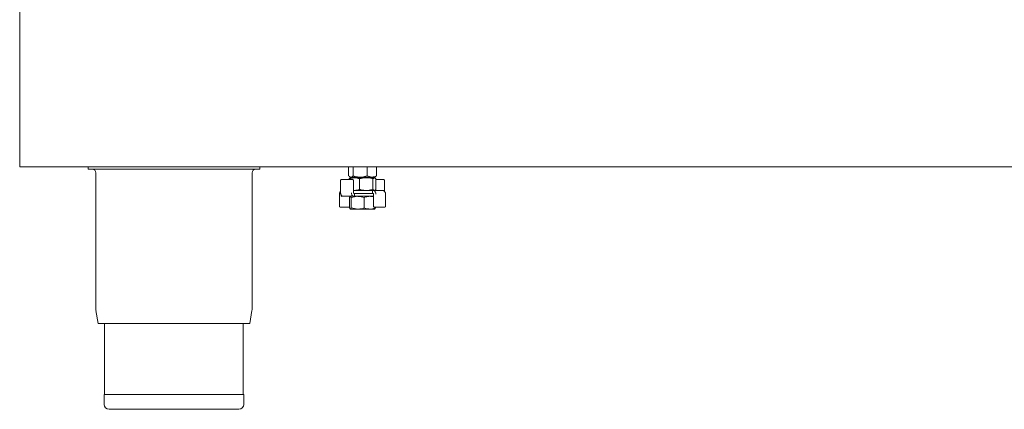
# Model space of a CAD drawing. Units: millimetres. Extents: x 334 to 734, y 482 to 691.
# Drawn here: x 334 to 535, y 482 to 562 of the extents above; entities that cross this region are included whole.
import ezdxf

# ---------------------------------------------------------------- set-up
doc = ezdxf.new("R2010")
doc.units = ezdxf.units.MM

msp = doc.modelspace()

# ---------------------------------------------------------------- linework, layer by layer
at = {"color": 7, "linetype": 'Continuous', "lineweight": 15}
for p, q in [((334, 561.71), (334, 621.66)), ((334, 557.15), (334, 561.71)), ((334, 535.05), (334, 557.15)), ((334, 531.93), (334, 535.05)), ((734, 531.93), (334, 531.93)), ((348, 531.48), (348, 531.93)), ((348, 531.48), (383, 531.48)), ((383, 531.48), (383, 531.93)), ((401.16, 531.93), (401.16, 530.08)), ((402.12, 531.93), (402.12, 530.08)), ((404.95, 531.93), (404.95, 530.08)), ((406.84, 531.93), (406.84, 530.08)), ((349.55, 530.73), (349.55, 502.99)), ((381.45, 502.99), (381.45, 530.73)), ((399.5, 529.2), (399.5, 526.65)), ((399.62, 529.33), (401.78, 529.33)), ((401.16, 530.08), (401.64, 529.85)), ((401.25, 529.51), (402.32, 529.73)), ((401.44, 529.65), (401.25, 529.51)), ((401.25, 529.51), (401.25, 529.33)), ((401.33, 529.95), (401.5, 529.85)), ((401.5, 529.73), (401.42, 529.68)), ((401.64, 529.85), (401.5, 529.85)), ((401.5, 529.73), (402.32, 529.73)), ((403.53, 529.85), (401.64, 529.85)), ((401.78, 529.33), (402.04, 529.33)), ((402.16, 526.65), (402.16, 529.2)), ((402.32, 529.73), (404.76, 529.73)), ((402.5, 529.85), (402.5, 529.73)), ((403.38, 529.51), (403.38, 527.35)), ((405.89, 529.85), (403.53, 529.85)), ((404.76, 529.73), (406.44, 529.73)), ((404.95, 530.08), (405.89, 529.85)), ((405.5, 529.73), (405.5, 529.85)), ((406.5, 529.85), (405.89, 529.85)), ((406.13, 529.51), (406.44, 529.73)), ((406.13, 529.51), (406.13, 527.35)), ((406.44, 529.73), (406.5, 529.73)), ((406.5, 529.85), (406.67, 529.95)), ((406.58, 529.68), (406.5, 529.73)), ((406.84, 530.08), (406.65, 529.99)), ((406.75, 529.51), (406.75, 527.35)), ((406.75, 529.33), (408.12, 529.33)), ((408.12, 529.33), (408.38, 529.33)), ((408.5, 526.94), (408.5, 529.2)), ((402.16, 527.16), (402.32, 527.13)), ((402.16, 527.13), (406.05, 527.13)), ((406.03, 526.65), (406.03, 527)), ((406.05, 527.13), (406.17, 527.13)), ((406.13, 527.35), (406.44, 527.13)), ((406.17, 527.13), (408.11, 527.13)), ((406.5, 527.13), (406.58, 527.17)), ((406.56, 527.2), (406.75, 527.35)), ((408.11, 527.13), (408.22, 527.13)), ((399.28, 526.4), (399.28, 523.85)), ((399.5, 526.65), (399.51, 526.65)), ((399.65, 526.18), (399.65, 526.05)), ((400.06, 525.93), (399.77, 525.93)), ((402.22, 525.93), (400.06, 525.93)), ((401.34, 525.71), (401.52, 525.93)), ((401.34, 525.71), (401.34, 523.55)), ((401.7, 525.71), (403.03, 525.93)), ((401.7, 525.71), (401.7, 523.55)), ((402.22, 526.53), (402.33, 526.53)), ((402.33, 525.93), (402.22, 525.93)), ((406.05, 526.53), (402.3, 526.53)), ((402.33, 526.53), (406.05, 526.53)), ((406.25, 525.93), (402.33, 525.93)), ((402.36, 526.4), (402.36, 526.05)), ((404.35, 525.71), (404.35, 523.55)), ((406.17, 526.53), (406.05, 526.53)), ((406.25, 526.4), (406.25, 523.85)), ((408.72, 526.4), (408.71, 526.4)), ((408.72, 523.85), (408.72, 526.4)), ((399.69, 523.73), (399.41, 523.73)), ((401.34, 523.73), (399.69, 523.73)), ((401.34, 523.55), (401.52, 523.33)), ((403.03, 523.33), (401.52, 523.33)), ((401.7, 523.55), (403.03, 523.33)), ((405.51, 523.33), (403.03, 523.33)), ((405.51, 523.33), (406.5, 523.33)), ((406.65, 523.73), (406.37, 523.73)), ((406.66, 523.55), (406.48, 523.33)), ((408.59, 523.73), (406.65, 523.73)), ((406.66, 523.73), (406.66, 523.55)), ((349.58, 502.61), (350.02, 499.98)), ((380.98, 499.98), (381.42, 502.61)), ((380.98, 499.98), (350.02, 499.98)), ((351.35, 499.98), (351.35, 485.48)), ((379.65, 485.48), (379.65, 499.98)), ((351.25, 485.48), (351.25, 483.48)), ((379.75, 485.48), (351.25, 485.48)), ((379.75, 483.48), (379.75, 485.48)), ((378.75, 482.48), (352.25, 482.48))]:
    msp.add_line(p, q, dxfattribs=at)
for centre, radius, start, end in [((348.8, 530.73), 0.75, 0, 90), ((382.2, 530.73), 0.75, 90, 180), ((399.62, 529.2), 0.125, 90, 180), ((402.04, 529.2), 0.125, 0, 90), ((408.38, 529.2), 0.125, 0, 90), ((408.22, 527), 0.125, 31.0757, 90), ((399.77, 526.05), 0.125, 180, 270), ((399.41, 523.85), 0.125, 180, 270), ((406.37, 523.85), 0.125, 180, 270), ((408.59, 523.85), 0.125, 270, 0), ((351.9, 502.99), 2.35, 180, 189.4597), ((379.1, 502.99), 2.35, 350.5403, 0), ((352.25, 483.48), 1, 180, 270), ((378.75, 483.48), 1, 270, 0)]:
    msp.add_arc(centre, radius, start, end, dxfattribs=at)
for points, knots in [([(401.64, 529.85), (401.65, 529.85), (401.81, 529.86), (401.97, 529.97), (402.12, 530.08)], [0, 0, 0, 0, 0.0701982, 1, 1, 1, 1]), ([(402.12, 530.08), (402.23, 530.04), (402.7, 529.91), (403.18, 529.88), (403.53, 529.85)], [0, 0, 0, 0, 0.257548, 1, 1, 1, 1]), ([(402.32, 529.73), (402.34, 529.73), (402.7, 529.72), (403.05, 529.61), (403.38, 529.51)], [0, 0, 0, 0, 0.070208, 1, 1, 1, 1]), ([(403.38, 529.51), (403.5, 529.54), (403.95, 529.67), (404.41, 529.7), (404.76, 529.73)], [0, 0, 0, 0, 0.257547, 1, 1, 1, 1]), ([(403.53, 529.85), (403.66, 529.86), (404.14, 529.87), (404.61, 529.99), (404.95, 530.08)], [0, 0, 0, 0, 0.268632, 1, 1, 1, 1]), ([(404.76, 529.73), (404.88, 529.72), (405.35, 529.71), (405.8, 529.59), (406.13, 529.51)], [0, 0, 0, 0, 0.268632, 1, 1, 1, 1]), ([(405.89, 529.85), (405.92, 529.85), (406.23, 529.86), (406.55, 529.97), (406.84, 530.08)], [0, 0, 0, 0, 0.070199, 1, 1, 1, 1]), ([(406.44, 529.73), (406.45, 529.73), (406.55, 529.72), (406.66, 529.61), (406.75, 529.51)], [0, 0, 0, 0, 0.070215, 1, 1, 1, 1]), ([(399.29, 526.4), (399.3, 526.48), (399.31, 526.64), (399.39, 526.83), (399.47, 526.91), (399.5, 526.94)], [0, 0, 0, 0, 0.381687, 0.762051, 1, 1, 1, 1]), ([(402.32, 527.13), (402.34, 527.13), (402.7, 527.13), (403.05, 527.25), (403.38, 527.35)], [0, 0, 0, 0, 0.070208, 1, 1, 1, 1]), ([(403.38, 527.35), (403.5, 527.32), (403.95, 527.19), (404.41, 527.15), (404.76, 527.13)], [0, 0, 0, 0, 0.257548, 1, 1, 1, 1]), ([(404.76, 527.13), (404.88, 527.13), (405.35, 527.14), (405.8, 527.26), (406.13, 527.35)], [0, 0, 0, 0, 0.268632, 1, 1, 1, 1]), ([(406.03, 527), (406.03, 527.02), (406.03, 527.04), (406.03, 527.07), (406.04, 527.1), (406.04, 527.12), (406.04, 527.13), (406.05, 527.13), (406.05, 527.13)], [0, 0, 0, 0, 0.169526, 0.338611, 0.518426, 0.727746, 0.992402, 1, 1, 1, 1]), ([(406.17, 527.13), (406.23, 527.12), (406.36, 527.1), (406.53, 526.97), (406.66, 526.77), (406.71, 526.57), (406.72, 526.44), (406.72, 526.4)], [0, 0, 0, 0, 0.228947, 0.459417, 0.682537, 0.894718, 1, 1, 1, 1]), ([(408.71, 526.4), (408.7, 526.48), (408.69, 526.64), (408.59, 526.85), (408.45, 527.01), (408.28, 527.11), (408.16, 527.12), (408.11, 527.13)], [0, 0, 0, 0, 0.202819, 0.404937, 0.609822, 0.822693, 1, 1, 1, 1]), ([(399.51, 526.65), (399.52, 526.57), (399.53, 526.42), (399.62, 526.21), (399.75, 526.04), (399.9, 525.95), (400.01, 525.93), (400.06, 525.93)], [0, 0, 0, 0, 0.202823, 0.404946, 0.609834, 0.822692, 1, 1, 1, 1]), ([(401.52, 525.93), (401.52, 525.93), (401.58, 525.92), (401.64, 525.81), (401.7, 525.71)], [0, 0, 0, 0, 0.070208, 1, 1, 1, 1]), ([(402.22, 525.93), (402.16, 525.94), (402.05, 525.95), (401.89, 526.09), (401.78, 526.29), (401.73, 526.49), (401.73, 526.61), (401.73, 526.65)], [0, 0, 0, 0, 0.228943, 0.459427, 0.682538, 0.894718, 1, 1, 1, 1]), ([(402.22, 526.53), (402.22, 526.53), (402.22, 526.53), (402.21, 526.53), (402.19, 526.56), (402.17, 526.59), (402.16, 526.62), (402.16, 526.65), (402.16, 526.65)], [0, 0, 0, 0, 0.1559724, 0.4086239, 0.5952812, 0.7561017, 0.9249061, 1, 1, 1, 1]), ([(402.33, 526.53), (402.33, 526.53), (402.34, 526.53), (402.34, 526.52), (402.35, 526.5), (402.36, 526.47), (402.36, 526.44), (402.36, 526.42), (402.36, 526.4)], [0, 0, 0, 0, 0.0075724, 0.2723092, 0.4815021, 0.6613918, 0.8304522, 1, 1, 1, 1]), ([(402.36, 526.05), (402.36, 526.04), (402.36, 526.02), (402.36, 525.98), (402.35, 525.96), (402.34, 525.93), (402.34, 525.93), (402.33, 525.93), (402.33, 525.93)], [0, 0, 0, 0, 0.1695478, 0.3386082, 0.5184979, 0.7276908, 0.9924276, 1, 1, 1, 1]), ([(403.03, 525.93), (403.06, 525.93), (403.51, 525.92), (403.95, 525.81), (404.35, 525.71)], [0, 0, 0, 0, 0.0701976, 1, 1, 1, 1]), ([(404.35, 525.71), (404.45, 525.74), (404.83, 525.87), (405.22, 525.9), (405.51, 525.93)], [0, 0, 0, 0, 0.257555, 1, 1, 1, 1]), ([(405.51, 525.93), (405.61, 525.93), (405.86, 525.92), (406.1, 525.85), (406.25, 525.81)], [0, 0, 0, 0, 0.419387, 1, 1, 1, 1]), ([(406.05, 526.53), (406.05, 526.53), (406.04, 526.53), (406.04, 526.53), (406.04, 526.56), (406.03, 526.58), (406.03, 526.62), (406.03, 526.64), (406.03, 526.65)], [0, 0, 0, 0, 0.007598, 0.272254, 0.481574, 0.661389, 0.830474, 1, 1, 1, 1]), ([(406.17, 526.53), (406.17, 526.53), (406.18, 526.53), (406.2, 526.52), (406.23, 526.49), (406.24, 526.45), (406.25, 526.42), (406.25, 526.4), (406.25, 526.4)], [0, 0, 0, 0, 0.153697, 0.46773, 0.652216, 0.814234, 0.981781, 1, 1, 1, 1]), ([(401.52, 523.33), (401.52, 523.33), (401.58, 523.33), (401.64, 523.45), (401.7, 523.55)], [0, 0, 0, 0, 0.070208, 1, 1, 1, 1]), ([(403.03, 523.33), (403.06, 523.33), (403.51, 523.33), (403.95, 523.45), (404.35, 523.55)], [0, 0, 0, 0, 0.0701976, 1, 1, 1, 1]), ([(404.35, 523.55), (404.45, 523.52), (404.83, 523.39), (405.22, 523.35), (405.51, 523.33)], [0, 0, 0, 0, 0.257555, 1, 1, 1, 1]), ([(405.51, 523.33), (405.61, 523.33), (406, 523.34), (406.38, 523.46), (406.66, 523.55)], [0, 0, 0, 0, 0.268647, 1, 1, 1, 1])]:
    msp.add_open_spline(points, degree=3, knots=knots, dxfattribs=at)

doc.saveas('drawing.dxf')
